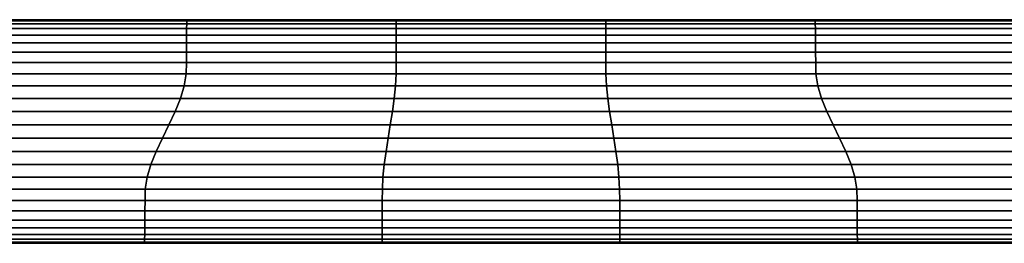
# Model space of a CAD drawing. Extents: x -460 to 0, y -790 to 9.
# Drawn here: x -249 to -205, y -790 to -780 of the extents above; entities that cross this region are included whole.
import ezdxf

# ---------------------------------------------------------------- set-up
doc = ezdxf.new("R2010")
doc.units = 0
doc.header["$MEASUREMENT"] = 0
doc.layers.get('0').update_dxf_attribs({"linetype": 'CONTINUOUS'})

msp = doc.modelspace()

# ---------------------------------------------------------------- linework, layer by layer
for p, q in [((-297.752, -779.632, 534.889), (-157.752, -779.632, 534.889)), ((-297.752, -789.632, 534.889), (-157.752, -789.632, 534.889))]:
    msp.add_line(p, q)
at = {"extrusion": (0, 0, -1)}
for p, q in [((-157.752, -779.632, 534.889), (-297.752, -779.632, 534.889)), ((-157.752, -789.632, 534.889), (-297.752, -789.632, 534.889))]:
    msp.add_line(p, q, dxfattribs=at)
for points in [[(-241.811, -780.03, 539.774), (-251.184, -780.03, 539.774), (-251.18, -779.814, 538.145), (-241.809, -779.814, 538.145)], [(-251.184, -780.03, 530.004), (-241.811, -780.03, 530.004), (-241.809, -779.814, 531.632), (-251.18, -779.814, 531.632)], [(-241.809, -779.814, 538.145), (-251.18, -779.814, 538.145), (-251.178, -779.679, 536.517), (-241.807, -779.679, 536.517)], [(-251.18, -779.814, 531.632), (-241.809, -779.814, 531.632), (-241.807, -779.679, 533.261), (-251.178, -779.679, 533.261)], [(-251.178, -779.679, 533.261), (-241.807, -779.679, 533.261), (-241.807, -779.632, 534.889), (-251.177, -779.632, 534.889)], [(-241.807, -779.679, 536.517), (-251.178, -779.679, 536.517), (-251.177, -779.632, 534.889), (-241.807, -779.632, 534.889)], [(-232.438, -780.03, 539.774), (-241.811, -780.03, 539.774), (-241.809, -779.814, 538.145), (-232.438, -779.814, 538.145)], [(-241.811, -780.03, 530.004), (-232.438, -780.03, 530.004), (-232.438, -779.814, 531.632), (-241.809, -779.814, 531.632)], [(-232.438, -779.814, 538.145), (-241.809, -779.814, 538.145), (-241.807, -779.679, 536.517), (-232.437, -779.679, 536.517)], [(-241.809, -779.814, 531.632), (-232.438, -779.814, 531.632), (-232.437, -779.679, 533.261), (-241.807, -779.679, 533.261)], [(-241.807, -779.679, 533.261), (-232.437, -779.679, 533.261), (-232.437, -779.632, 534.889), (-241.807, -779.632, 534.889)], [(-232.437, -779.679, 536.517), (-241.807, -779.679, 536.517), (-241.807, -779.632, 534.889), (-232.437, -779.632, 534.889)], [(-223.067, -779.814, 538.145), (-232.438, -779.814, 538.145), (-232.437, -779.679, 536.517), (-223.067, -779.679, 536.517)], [(-232.438, -779.814, 531.632), (-223.067, -779.814, 531.632), (-223.067, -779.679, 533.261), (-232.437, -779.679, 533.261)], [(-223.066, -780.03, 539.774), (-232.438, -780.03, 539.774), (-232.438, -779.814, 538.145), (-223.067, -779.814, 538.145)], [(-232.438, -780.03, 530.004), (-223.066, -780.03, 530.004), (-223.067, -779.814, 531.632), (-232.438, -779.814, 531.632)], [(-232.437, -779.679, 533.261), (-223.067, -779.679, 533.261), (-223.067, -779.632, 534.889), (-232.437, -779.632, 534.889)], [(-223.067, -779.679, 536.517), (-232.437, -779.679, 536.517), (-232.437, -779.632, 534.889), (-223.067, -779.632, 534.889)], [(-223.067, -779.679, 533.261), (-213.697, -779.679, 533.261), (-213.697, -779.632, 534.889), (-223.067, -779.632, 534.889)], [(-213.697, -779.679, 536.517), (-223.067, -779.679, 536.517), (-223.067, -779.632, 534.889), (-213.697, -779.632, 534.889)], [(-213.696, -779.814, 538.145), (-223.067, -779.814, 538.145), (-223.067, -779.679, 536.517), (-213.697, -779.679, 536.517)], [(-223.067, -779.814, 531.632), (-213.696, -779.814, 531.632), (-213.697, -779.679, 533.261), (-223.067, -779.679, 533.261)], [(-213.694, -780.03, 539.774), (-223.066, -780.03, 539.774), (-223.067, -779.814, 538.145), (-213.696, -779.814, 538.145)], [(-223.066, -780.03, 530.004), (-213.694, -780.03, 530.004), (-213.696, -779.814, 531.632), (-223.067, -779.814, 531.632)], [(-213.697, -779.679, 533.261), (-204.326, -779.679, 533.261), (-204.327, -779.632, 534.889), (-213.697, -779.632, 534.889)], [(-204.326, -779.679, 536.517), (-213.697, -779.679, 536.517), (-213.697, -779.632, 534.889), (-204.327, -779.632, 534.889)], [(-204.324, -779.814, 538.145), (-213.696, -779.814, 538.145), (-213.697, -779.679, 536.517), (-204.326, -779.679, 536.517)], [(-213.696, -779.814, 531.632), (-204.324, -779.814, 531.632), (-204.326, -779.679, 533.261), (-213.697, -779.679, 533.261)], [(-204.32, -780.03, 539.774), (-213.694, -780.03, 539.774), (-213.696, -779.814, 538.145), (-204.324, -779.814, 538.145)], [(-213.694, -780.03, 530.004), (-204.32, -780.03, 530.004), (-204.324, -779.814, 531.632), (-213.696, -779.814, 531.632)], [(-241.813, -780.318, 541.402), (-251.189, -780.318, 541.402), (-251.184, -780.03, 539.774), (-241.811, -780.03, 539.774)], [(-251.189, -780.318, 528.376), (-241.813, -780.318, 528.376), (-241.811, -780.03, 530.004), (-251.184, -780.03, 530.004)], [(-232.439, -780.318, 541.402), (-241.813, -780.318, 541.402), (-241.811, -780.03, 539.774), (-232.438, -780.03, 539.774)], [(-241.813, -780.318, 528.376), (-232.439, -780.318, 528.376), (-232.438, -780.03, 530.004), (-241.811, -780.03, 530.004)], [(-223.065, -780.318, 541.402), (-232.439, -780.318, 541.402), (-232.438, -780.03, 539.774), (-223.066, -780.03, 539.774)], [(-232.439, -780.318, 528.376), (-223.065, -780.318, 528.376), (-223.066, -780.03, 530.004), (-232.438, -780.03, 530.004)], [(-213.691, -780.318, 541.402), (-223.065, -780.318, 541.402), (-223.066, -780.03, 539.774), (-213.694, -780.03, 539.774)], [(-223.065, -780.318, 528.376), (-213.691, -780.318, 528.376), (-213.694, -780.03, 530.004), (-223.066, -780.03, 530.004)], [(-204.315, -780.318, 541.402), (-213.691, -780.318, 541.402), (-213.694, -780.03, 539.774), (-204.32, -780.03, 539.774)], [(-213.691, -780.318, 528.376), (-204.315, -780.318, 528.376), (-204.32, -780.03, 530.004), (-213.694, -780.03, 530.004)], [(-241.821, -781.084, 544.659), (-251.203, -781.084, 544.659), (-251.196, -780.672, 543.03), (-241.817, -780.672, 543.03)], [(-251.203, -781.084, 525.119), (-241.821, -781.084, 525.119), (-241.817, -780.672, 526.747), (-251.196, -780.672, 526.747)], [(-241.817, -780.672, 543.03), (-251.196, -780.672, 543.03), (-251.189, -780.318, 541.402), (-241.813, -780.318, 541.402)], [(-251.196, -780.672, 526.747), (-241.817, -780.672, 526.747), (-241.813, -780.318, 528.376), (-251.189, -780.318, 528.376)], [(-232.441, -781.084, 544.659), (-241.821, -781.084, 544.659), (-241.817, -780.672, 543.03), (-232.44, -780.672, 543.03)], [(-241.821, -781.084, 525.119), (-232.441, -781.084, 525.119), (-232.44, -780.672, 526.747), (-241.817, -780.672, 526.747)], [(-232.44, -780.672, 543.03), (-241.817, -780.672, 543.03), (-241.813, -780.318, 541.402), (-232.439, -780.318, 541.402)], [(-241.817, -780.672, 526.747), (-232.44, -780.672, 526.747), (-232.439, -780.318, 528.376), (-241.813, -780.318, 528.376)], [(-223.063, -781.084, 544.659), (-232.441, -781.084, 544.659), (-232.44, -780.672, 543.03), (-223.064, -780.672, 543.03)], [(-232.441, -781.084, 525.119), (-223.063, -781.084, 525.119), (-223.064, -780.672, 526.747), (-232.44, -780.672, 526.747)], [(-223.064, -780.672, 543.03), (-232.44, -780.672, 543.03), (-232.439, -780.318, 541.402), (-223.065, -780.318, 541.402)], [(-232.44, -780.672, 526.747), (-223.064, -780.672, 526.747), (-223.065, -780.318, 528.376), (-232.439, -780.318, 528.376)], [(-213.688, -780.672, 543.03), (-223.064, -780.672, 543.03), (-223.065, -780.318, 541.402), (-213.691, -780.318, 541.402)], [(-223.064, -780.672, 526.747), (-213.688, -780.672, 526.747), (-213.691, -780.318, 528.376), (-223.065, -780.318, 528.376)], [(-213.684, -781.084, 544.659), (-223.063, -781.084, 544.659), (-223.064, -780.672, 543.03), (-213.688, -780.672, 543.03)], [(-223.063, -781.084, 525.119), (-213.684, -781.084, 525.119), (-213.688, -780.672, 526.747), (-223.064, -780.672, 526.747)], [(-204.308, -780.672, 543.03), (-213.688, -780.672, 543.03), (-213.691, -780.318, 541.402), (-204.315, -780.318, 541.402)], [(-213.688, -780.672, 526.747), (-204.308, -780.672, 526.747), (-204.315, -780.318, 528.376), (-213.691, -780.318, 528.376)], [(-204.301, -781.084, 544.659), (-213.684, -781.084, 544.659), (-213.688, -780.672, 543.03), (-204.308, -780.672, 543.03)], [(-213.684, -781.084, 525.119), (-204.301, -781.084, 525.119), (-204.308, -780.672, 526.747), (-213.688, -780.672, 526.747)], [(-241.825, -781.545, 546.287), (-251.212, -781.545, 546.287), (-251.203, -781.084, 544.659), (-241.821, -781.084, 544.659)], [(-251.212, -781.545, 523.491), (-241.825, -781.545, 523.491), (-241.821, -781.084, 525.119), (-251.203, -781.084, 525.119)], [(-241.825, -781.545, 523.491), (-232.443, -781.545, 523.491), (-232.441, -781.084, 525.119), (-241.821, -781.084, 525.119)], [(-232.443, -781.545, 546.287), (-241.825, -781.545, 546.287), (-241.821, -781.084, 544.659), (-232.441, -781.084, 544.659)], [(-232.443, -781.545, 523.491), (-223.062, -781.545, 523.491), (-223.063, -781.084, 525.119), (-232.441, -781.084, 525.119)], [(-223.062, -781.545, 546.287), (-232.443, -781.545, 546.287), (-232.441, -781.084, 544.659), (-223.063, -781.084, 544.659)], [(-223.062, -781.545, 523.491), (-213.679, -781.545, 523.491), (-213.684, -781.084, 525.119), (-223.063, -781.084, 525.119)], [(-213.679, -781.545, 546.287), (-223.062, -781.545, 546.287), (-223.063, -781.084, 544.659), (-213.684, -781.084, 544.659)], [(-213.679, -781.545, 523.491), (-204.293, -781.545, 523.491), (-204.301, -781.084, 525.119), (-213.684, -781.084, 525.119)], [(-204.293, -781.545, 546.287), (-213.679, -781.545, 546.287), (-213.684, -781.084, 544.659), (-204.301, -781.084, 544.659)], [(-241.835, -782.049, 547.914), (-251.229, -782.049, 547.914), (-251.212, -781.545, 546.287), (-241.825, -781.545, 546.287)], [(-251.229, -782.049, 521.863), (-241.835, -782.049, 521.863), (-241.825, -781.545, 523.491), (-251.212, -781.545, 523.491)], [(-241.835, -782.049, 521.863), (-232.446, -782.049, 521.863), (-232.443, -781.545, 523.491), (-241.825, -781.545, 523.491)], [(-232.446, -782.049, 547.914), (-241.835, -782.049, 547.914), (-241.825, -781.545, 546.287), (-232.443, -781.545, 546.287)], [(-232.446, -782.049, 521.863), (-223.059, -782.049, 521.863), (-223.062, -781.545, 523.491), (-232.443, -781.545, 523.491)], [(-223.059, -782.049, 547.914), (-232.446, -782.049, 547.914), (-232.443, -781.545, 546.287), (-223.062, -781.545, 546.287)], [(-223.059, -782.049, 521.863), (-213.67, -782.049, 521.863), (-213.679, -781.545, 523.491), (-223.062, -781.545, 523.491)], [(-213.67, -782.049, 547.914), (-223.059, -782.049, 547.914), (-223.062, -781.545, 546.287), (-213.679, -781.545, 546.287)], [(-213.67, -782.049, 521.863), (-204.275, -782.049, 521.863), (-204.293, -781.545, 523.491), (-213.679, -781.545, 523.491)], [(-204.275, -782.049, 547.914), (-213.67, -782.049, 547.914), (-213.679, -781.545, 546.287), (-204.293, -781.545, 546.287)], [(-241.917, -782.587, 549.478), (-251.366, -782.587, 549.478), (-251.229, -782.049, 547.914), (-241.835, -782.049, 547.914)], [(-251.366, -782.587, 520.3), (-241.917, -782.587, 520.3), (-241.835, -782.049, 521.863), (-251.229, -782.049, 521.863)], [(-241.917, -782.587, 520.3), (-232.473, -782.587, 520.3), (-232.446, -782.049, 521.863), (-241.835, -782.049, 521.863)], [(-232.473, -782.587, 549.478), (-241.917, -782.587, 549.478), (-241.835, -782.049, 547.914), (-232.446, -782.049, 547.914)], [(-232.473, -782.587, 520.3), (-223.031, -782.587, 520.3), (-223.059, -782.049, 521.863), (-232.446, -782.049, 521.863)], [(-223.031, -782.587, 549.478), (-232.473, -782.587, 549.478), (-232.446, -782.049, 547.914), (-223.059, -782.049, 547.914)], [(-223.031, -782.587, 520.3), (-213.588, -782.587, 520.3), (-213.67, -782.049, 521.863), (-223.059, -782.049, 521.863)], [(-213.588, -782.587, 549.478), (-223.031, -782.587, 549.478), (-223.059, -782.049, 547.914), (-213.67, -782.049, 547.914)], [(-213.588, -782.587, 520.3), (-204.138, -782.587, 520.3), (-204.275, -782.049, 521.863), (-213.67, -782.049, 521.863)], [(-204.138, -782.587, 549.478), (-213.588, -782.587, 549.478), (-213.67, -782.049, 547.914), (-204.275, -782.049, 547.914)], [(-242.084, -783.152, 550.821), (-251.645, -783.152, 550.821), (-251.366, -782.587, 549.478), (-241.917, -782.587, 549.478)], [(-251.645, -783.152, 518.956), (-242.084, -783.152, 518.956), (-241.917, -782.587, 520.3), (-251.366, -782.587, 520.3)], [(-242.084, -783.152, 518.956), (-232.529, -783.152, 518.956), (-232.473, -782.587, 520.3), (-241.917, -782.587, 520.3)], [(-232.529, -783.152, 550.821), (-242.084, -783.152, 550.821), (-241.917, -782.587, 549.478), (-232.473, -782.587, 549.478)], [(-232.529, -783.152, 518.956), (-222.975, -783.152, 518.956), (-223.031, -782.587, 520.3), (-232.473, -782.587, 520.3)], [(-222.975, -783.152, 550.821), (-232.529, -783.152, 550.821), (-232.473, -782.587, 549.478), (-223.031, -782.587, 549.478)], [(-222.975, -783.152, 518.956), (-213.42, -783.152, 518.956), (-213.588, -782.587, 520.3), (-223.031, -782.587, 520.3)], [(-213.42, -783.152, 550.821), (-222.975, -783.152, 550.821), (-223.031, -782.587, 549.478), (-213.588, -782.587, 549.478)], [(-213.42, -783.152, 518.956), (-203.86, -783.152, 518.956), (-204.138, -782.587, 520.3), (-213.588, -782.587, 520.3)], [(-203.86, -783.152, 550.821), (-213.42, -783.152, 550.821), (-213.588, -782.587, 549.478), (-204.138, -782.587, 549.478)], [(-242.321, -783.736, 551.804), (-252.037, -783.736, 551.804), (-251.645, -783.152, 550.821), (-242.084, -783.152, 550.821)], [(-252.037, -783.736, 517.974), (-242.321, -783.736, 517.974), (-242.084, -783.152, 518.956), (-251.645, -783.152, 518.956)], [(-242.321, -783.736, 517.974), (-232.608, -783.736, 517.974), (-232.529, -783.152, 518.956), (-242.084, -783.152, 518.956)], [(-232.608, -783.736, 551.804), (-242.321, -783.736, 551.804), (-242.084, -783.152, 550.821), (-232.529, -783.152, 550.821)], [(-232.608, -783.736, 517.974), (-222.896, -783.736, 517.974), (-222.975, -783.152, 518.956), (-232.529, -783.152, 518.956)], [(-222.896, -783.736, 551.804), (-232.608, -783.736, 551.804), (-232.529, -783.152, 550.821), (-222.975, -783.152, 550.821)], [(-222.896, -783.736, 517.974), (-213.183, -783.736, 517.974), (-213.42, -783.152, 518.956), (-222.975, -783.152, 518.956)], [(-213.183, -783.736, 551.804), (-222.896, -783.736, 551.804), (-222.975, -783.152, 550.821), (-213.42, -783.152, 550.821)], [(-213.183, -783.736, 517.974), (-203.467, -783.736, 517.974), (-203.86, -783.152, 518.956), (-213.42, -783.152, 518.956)], [(-203.467, -783.736, 551.804), (-213.183, -783.736, 551.804), (-213.42, -783.152, 550.821), (-203.86, -783.152, 550.821)], [(-242.601, -784.332, 552.323), (-252.502, -784.332, 552.323), (-252.037, -783.736, 551.804), (-242.321, -783.736, 551.804)], [(-252.502, -784.332, 517.455), (-242.601, -784.332, 517.455), (-242.321, -783.736, 517.974), (-252.037, -783.736, 517.974)], [(-242.601, -784.332, 517.455), (-232.702, -784.332, 517.455), (-232.608, -783.736, 517.974), (-242.321, -783.736, 517.974)], [(-232.702, -784.332, 552.323), (-242.601, -784.332, 552.323), (-242.321, -783.736, 551.804), (-232.608, -783.736, 551.804)], [(-232.702, -784.332, 517.455), (-222.802, -784.332, 517.455), (-222.896, -783.736, 517.974), (-232.608, -783.736, 517.974)], [(-222.802, -784.332, 552.323), (-232.702, -784.332, 552.323), (-232.608, -783.736, 551.804), (-222.896, -783.736, 551.804)], [(-222.802, -784.332, 517.455), (-212.903, -784.332, 517.455), (-213.183, -783.736, 517.974), (-222.896, -783.736, 517.974)], [(-212.903, -784.332, 552.323), (-222.802, -784.332, 552.323), (-222.896, -783.736, 551.804), (-213.183, -783.736, 551.804)], [(-212.903, -784.332, 517.455), (-203.002, -784.332, 517.455), (-203.467, -783.736, 517.974), (-213.183, -783.736, 517.974)], [(-203.002, -784.332, 552.323), (-212.903, -784.332, 552.323), (-213.183, -783.736, 551.804), (-203.467, -783.736, 551.804)], [(-242.897, -784.932, 552.323), (-252.993, -784.932, 552.323), (-252.502, -784.332, 552.323), (-242.601, -784.332, 552.323)], [(-252.993, -784.932, 517.455), (-242.897, -784.932, 517.455), (-242.601, -784.332, 517.455), (-252.502, -784.332, 517.455)], [(-242.897, -784.932, 517.455), (-232.801, -784.932, 517.455), (-232.702, -784.332, 517.455), (-242.601, -784.332, 517.455)], [(-232.801, -784.932, 552.323), (-242.897, -784.932, 552.323), (-242.601, -784.332, 552.323), (-232.702, -784.332, 552.323)], [(-232.801, -784.932, 517.455), (-222.704, -784.932, 517.455), (-222.802, -784.332, 517.455), (-232.702, -784.332, 517.455)], [(-222.704, -784.932, 552.323), (-232.801, -784.932, 552.323), (-232.702, -784.332, 552.323), (-222.802, -784.332, 552.323)], [(-222.704, -784.932, 517.455), (-212.607, -784.932, 517.455), (-212.903, -784.332, 517.455), (-222.802, -784.332, 517.455)], [(-212.607, -784.932, 552.323), (-222.704, -784.932, 552.323), (-222.802, -784.332, 552.323), (-212.903, -784.332, 552.323)], [(-212.607, -784.932, 517.455), (-202.511, -784.932, 517.455), (-203.002, -784.332, 517.455), (-212.903, -784.332, 517.455)], [(-202.511, -784.932, 552.323), (-212.607, -784.932, 552.323), (-212.903, -784.332, 552.323), (-203.002, -784.332, 552.323)], [(-243.178, -785.528, 551.804), (-253.459, -785.528, 551.804), (-252.993, -784.932, 552.323), (-242.897, -784.932, 552.323)], [(-253.459, -785.528, 517.974), (-243.178, -785.528, 517.974), (-242.897, -784.932, 517.455), (-252.993, -784.932, 517.455)], [(-243.178, -785.528, 517.974), (-232.895, -785.528, 517.974), (-232.801, -784.932, 517.455), (-242.897, -784.932, 517.455)], [(-232.895, -785.528, 551.804), (-243.178, -785.528, 551.804), (-242.897, -784.932, 552.323), (-232.801, -784.932, 552.323)], [(-232.895, -785.528, 517.974), (-222.61, -785.528, 517.974), (-222.704, -784.932, 517.455), (-232.801, -784.932, 517.455)], [(-222.61, -785.528, 551.804), (-232.895, -785.528, 551.804), (-232.801, -784.932, 552.323), (-222.704, -784.932, 552.323)], [(-222.61, -785.528, 517.974), (-212.326, -785.528, 517.974), (-212.607, -784.932, 517.455), (-222.704, -784.932, 517.455)], [(-212.326, -785.528, 551.804), (-222.61, -785.528, 551.804), (-222.704, -784.932, 552.323), (-212.607, -784.932, 552.323)], [(-212.326, -785.528, 517.974), (-202.046, -785.528, 517.974), (-202.511, -784.932, 517.455), (-212.607, -784.932, 517.455)], [(-202.046, -785.528, 551.804), (-212.326, -785.528, 551.804), (-212.607, -784.932, 552.323), (-202.511, -784.932, 552.323)], [(-243.415, -786.112, 550.821), (-253.851, -786.112, 550.821), (-253.459, -785.528, 551.804), (-243.178, -785.528, 551.804)], [(-253.851, -786.112, 518.956), (-243.415, -786.112, 518.956), (-243.178, -785.528, 517.974), (-253.459, -785.528, 517.974)], [(-243.415, -786.112, 518.956), (-232.973, -786.112, 518.956), (-232.895, -785.528, 517.974), (-243.178, -785.528, 517.974)], [(-232.973, -786.112, 550.821), (-243.415, -786.112, 550.821), (-243.178, -785.528, 551.804), (-232.895, -785.528, 551.804)], [(-232.973, -786.112, 518.956), (-222.531, -786.112, 518.956), (-222.61, -785.528, 517.974), (-232.895, -785.528, 517.974)], [(-222.531, -786.112, 550.821), (-232.973, -786.112, 550.821), (-232.895, -785.528, 551.804), (-222.61, -785.528, 551.804)], [(-222.531, -786.112, 518.956), (-212.09, -786.112, 518.956), (-212.326, -785.528, 517.974), (-222.61, -785.528, 517.974)], [(-212.09, -786.112, 550.821), (-222.531, -786.112, 550.821), (-222.61, -785.528, 551.804), (-212.326, -785.528, 551.804)], [(-212.09, -786.112, 518.956), (-201.653, -786.112, 518.956), (-202.046, -785.528, 517.974), (-212.326, -785.528, 517.974)], [(-201.653, -786.112, 550.821), (-212.09, -786.112, 550.821), (-212.326, -785.528, 551.804), (-202.046, -785.528, 551.804)], [(-243.582, -786.677, 549.478), (-254.129, -786.677, 549.478), (-253.851, -786.112, 550.821), (-243.415, -786.112, 550.821)], [(-254.129, -786.677, 520.3), (-243.582, -786.677, 520.3), (-243.415, -786.112, 518.956), (-253.851, -786.112, 518.956)], [(-243.582, -786.677, 520.3), (-233.03, -786.677, 520.3), (-232.973, -786.112, 518.956), (-243.415, -786.112, 518.956)], [(-233.03, -786.677, 549.478), (-243.582, -786.677, 549.478), (-243.415, -786.112, 550.821), (-232.973, -786.112, 550.821)], [(-233.03, -786.677, 520.3), (-222.475, -786.677, 520.3), (-222.531, -786.112, 518.956), (-232.973, -786.112, 518.956)], [(-222.475, -786.677, 549.478), (-233.03, -786.677, 549.478), (-232.973, -786.112, 550.821), (-222.531, -786.112, 550.821)], [(-222.475, -786.677, 520.3), (-211.922, -786.677, 520.3), (-212.09, -786.112, 518.956), (-222.531, -786.112, 518.956)], [(-211.922, -786.677, 549.478), (-222.475, -786.677, 549.478), (-222.531, -786.112, 550.821), (-212.09, -786.112, 550.821)], [(-211.922, -786.677, 520.3), (-201.375, -786.677, 520.3), (-201.653, -786.112, 518.956), (-212.09, -786.112, 518.956)], [(-201.375, -786.677, 549.478), (-211.922, -786.677, 549.478), (-212.09, -786.112, 550.821), (-201.653, -786.112, 550.821)], [(-243.664, -787.215, 547.914), (-254.266, -787.215, 547.914), (-254.129, -786.677, 549.478), (-243.582, -786.677, 549.478)], [(-254.266, -787.215, 521.863), (-243.664, -787.215, 521.863), (-243.582, -786.677, 520.3), (-254.129, -786.677, 520.3)], [(-243.664, -787.215, 521.863), (-233.057, -787.215, 521.863), (-233.03, -786.677, 520.3), (-243.582, -786.677, 520.3)], [(-233.057, -787.215, 547.914), (-243.664, -787.215, 547.914), (-243.582, -786.677, 549.478), (-233.03, -786.677, 549.478)], [(-233.057, -787.215, 521.863), (-222.447, -787.215, 521.863), (-222.475, -786.677, 520.3), (-233.03, -786.677, 520.3)], [(-222.447, -787.215, 547.914), (-233.057, -787.215, 547.914), (-233.03, -786.677, 549.478), (-222.475, -786.677, 549.478)], [(-222.447, -787.215, 521.863), (-211.84, -787.215, 521.863), (-211.922, -786.677, 520.3), (-222.475, -786.677, 520.3)], [(-211.84, -787.215, 547.914), (-222.447, -787.215, 547.914), (-222.475, -786.677, 549.478), (-211.922, -786.677, 549.478)], [(-211.84, -787.215, 521.863), (-201.238, -787.215, 521.863), (-201.375, -786.677, 520.3), (-211.922, -786.677, 520.3)], [(-201.238, -787.215, 547.914), (-211.84, -787.215, 547.914), (-211.922, -786.677, 549.478), (-201.375, -786.677, 549.478)], [(-243.674, -787.719, 546.287), (-254.284, -787.719, 546.287), (-254.266, -787.215, 547.914), (-243.664, -787.215, 547.914)], [(-254.284, -787.719, 523.491), (-243.674, -787.719, 523.491), (-243.664, -787.215, 521.863), (-254.266, -787.215, 521.863)], [(-243.674, -787.719, 523.491), (-233.06, -787.719, 523.491), (-233.057, -787.215, 521.863), (-243.664, -787.215, 521.863)], [(-233.06, -787.719, 546.287), (-243.674, -787.719, 546.287), (-243.664, -787.215, 547.914), (-233.057, -787.215, 547.914)], [(-233.06, -787.719, 523.491), (-222.444, -787.719, 523.491), (-222.447, -787.215, 521.863), (-233.057, -787.215, 521.863)], [(-222.444, -787.719, 546.287), (-233.06, -787.719, 546.287), (-233.057, -787.215, 547.914), (-222.447, -787.215, 547.914)], [(-222.444, -787.719, 523.491), (-211.83, -787.719, 523.491), (-211.84, -787.215, 521.863), (-222.447, -787.215, 521.863)], [(-211.83, -787.719, 546.287), (-222.444, -787.719, 546.287), (-222.447, -787.215, 547.914), (-211.84, -787.215, 547.914)], [(-211.83, -787.719, 523.491), (-201.22, -787.719, 523.491), (-201.238, -787.215, 521.863), (-211.84, -787.215, 521.863)], [(-201.22, -787.719, 546.287), (-211.83, -787.719, 546.287), (-211.84, -787.215, 547.914), (-201.238, -787.215, 547.914)], [(-243.678, -788.181, 544.659), (-254.292, -788.181, 544.659), (-254.284, -787.719, 546.287), (-243.674, -787.719, 546.287)], [(-254.292, -788.181, 525.119), (-243.678, -788.181, 525.119), (-243.674, -787.719, 523.491), (-254.284, -787.719, 523.491)], [(-243.678, -788.181, 525.119), (-233.061, -788.181, 525.119), (-233.06, -787.719, 523.491), (-243.674, -787.719, 523.491)], [(-233.061, -788.181, 544.659), (-243.678, -788.181, 544.659), (-243.674, -787.719, 546.287), (-233.06, -787.719, 546.287)], [(-233.061, -788.181, 525.119), (-222.443, -788.181, 525.119), (-222.444, -787.719, 523.491), (-233.06, -787.719, 523.491)], [(-222.443, -788.181, 544.659), (-233.061, -788.181, 544.659), (-233.06, -787.719, 546.287), (-222.444, -787.719, 546.287)], [(-222.443, -788.181, 525.119), (-211.826, -788.181, 525.119), (-211.83, -787.719, 523.491), (-222.444, -787.719, 523.491)], [(-211.826, -788.181, 544.659), (-222.443, -788.181, 544.659), (-222.444, -787.719, 546.287), (-211.83, -787.719, 546.287)], [(-211.826, -788.181, 525.119), (-201.212, -788.181, 525.119), (-201.22, -787.719, 523.491), (-211.83, -787.719, 523.491)], [(-201.212, -788.181, 544.659), (-211.826, -788.181, 544.659), (-211.83, -787.719, 546.287), (-201.22, -787.719, 546.287)], [(-243.682, -788.592, 543.03), (-254.3, -788.592, 543.03), (-254.292, -788.181, 544.659), (-243.678, -788.181, 544.659)], [(-254.3, -788.592, 526.747), (-243.682, -788.592, 526.747), (-243.678, -788.181, 525.119), (-254.292, -788.181, 525.119)], [(-233.062, -788.592, 543.03), (-243.682, -788.592, 543.03), (-243.678, -788.181, 544.659), (-233.061, -788.181, 544.659)], [(-243.682, -788.592, 526.747), (-233.062, -788.592, 526.747), (-233.061, -788.181, 525.119), (-243.678, -788.181, 525.119)], [(-222.442, -788.592, 543.03), (-233.062, -788.592, 543.03), (-233.061, -788.181, 544.659), (-222.443, -788.181, 544.659)], [(-233.062, -788.592, 526.747), (-222.442, -788.592, 526.747), (-222.443, -788.181, 525.119), (-233.061, -788.181, 525.119)], [(-211.822, -788.592, 543.03), (-222.442, -788.592, 543.03), (-222.443, -788.181, 544.659), (-211.826, -788.181, 544.659)], [(-222.442, -788.592, 526.747), (-211.822, -788.592, 526.747), (-211.826, -788.181, 525.119), (-222.443, -788.181, 525.119)], [(-201.205, -788.592, 543.03), (-211.822, -788.592, 543.03), (-211.826, -788.181, 544.659), (-201.212, -788.181, 544.659)], [(-211.822, -788.592, 526.747), (-201.205, -788.592, 526.747), (-201.212, -788.181, 525.119), (-211.826, -788.181, 525.119)], [(-243.686, -788.946, 541.402), (-254.306, -788.946, 541.402), (-254.3, -788.592, 543.03), (-243.682, -788.592, 543.03)], [(-254.306, -788.946, 528.376), (-243.686, -788.946, 528.376), (-243.682, -788.592, 526.747), (-254.3, -788.592, 526.747)], [(-233.063, -788.946, 541.402), (-243.686, -788.946, 541.402), (-243.682, -788.592, 543.03), (-233.062, -788.592, 543.03)], [(-243.686, -788.946, 528.376), (-233.063, -788.946, 528.376), (-233.062, -788.592, 526.747), (-243.682, -788.592, 526.747)], [(-222.441, -788.946, 541.402), (-233.063, -788.946, 541.402), (-233.062, -788.592, 543.03), (-222.442, -788.592, 543.03)], [(-233.063, -788.946, 528.376), (-222.441, -788.946, 528.376), (-222.442, -788.592, 526.747), (-233.062, -788.592, 526.747)], [(-211.819, -788.946, 541.402), (-222.441, -788.946, 541.402), (-222.442, -788.592, 543.03), (-211.822, -788.592, 543.03)], [(-222.441, -788.946, 528.376), (-211.819, -788.946, 528.376), (-211.822, -788.592, 526.747), (-222.442, -788.592, 526.747)], [(-201.198, -788.946, 541.402), (-211.819, -788.946, 541.402), (-211.822, -788.592, 543.03), (-201.205, -788.592, 543.03)], [(-211.819, -788.946, 528.376), (-201.198, -788.946, 528.376), (-201.205, -788.592, 526.747), (-211.822, -788.592, 526.747)], [(-243.688, -789.235, 539.774), (-254.311, -789.235, 539.774), (-254.306, -788.946, 541.402), (-243.686, -788.946, 541.402)], [(-254.311, -789.235, 530.004), (-243.688, -789.235, 530.004), (-243.686, -788.946, 528.376), (-254.306, -788.946, 528.376)], [(-233.064, -789.235, 539.774), (-243.688, -789.235, 539.774), (-243.686, -788.946, 541.402), (-233.063, -788.946, 541.402)], [(-243.688, -789.235, 530.004), (-233.064, -789.235, 530.004), (-233.063, -788.946, 528.376), (-243.686, -788.946, 528.376)], [(-222.44, -789.235, 539.774), (-233.064, -789.235, 539.774), (-233.063, -788.946, 541.402), (-222.441, -788.946, 541.402)], [(-233.064, -789.235, 530.004), (-222.44, -789.235, 530.004), (-222.441, -788.946, 528.376), (-233.063, -788.946, 528.376)], [(-211.816, -789.235, 539.774), (-222.44, -789.235, 539.774), (-222.441, -788.946, 541.402), (-211.819, -788.946, 541.402)], [(-222.44, -789.235, 530.004), (-211.816, -789.235, 530.004), (-211.819, -788.946, 528.376), (-222.441, -788.946, 528.376)], [(-201.193, -789.235, 539.774), (-211.816, -789.235, 539.774), (-211.819, -788.946, 541.402), (-201.198, -788.946, 541.402)], [(-211.816, -789.235, 530.004), (-201.193, -789.235, 530.004), (-201.198, -788.946, 528.376), (-211.819, -788.946, 528.376)], [(-243.692, -789.585, 536.517), (-254.318, -789.585, 536.517), (-254.315, -789.45, 538.145), (-243.69, -789.45, 538.145)], [(-254.318, -789.585, 533.261), (-243.692, -789.585, 533.261), (-243.69, -789.45, 531.632), (-254.315, -789.45, 531.632)], [(-243.69, -789.45, 538.145), (-254.315, -789.45, 538.145), (-254.311, -789.235, 539.774), (-243.688, -789.235, 539.774)], [(-254.315, -789.45, 531.632), (-243.69, -789.45, 531.632), (-243.688, -789.235, 530.004), (-254.311, -789.235, 530.004)], [(-233.065, -789.585, 536.517), (-243.692, -789.585, 536.517), (-243.69, -789.45, 538.145), (-233.065, -789.45, 538.145)], [(-243.692, -789.585, 533.261), (-233.065, -789.585, 533.261), (-233.065, -789.45, 531.632), (-243.69, -789.45, 531.632)], [(-233.065, -789.45, 538.145), (-243.69, -789.45, 538.145), (-243.688, -789.235, 539.774), (-233.064, -789.235, 539.774)], [(-243.69, -789.45, 531.632), (-233.065, -789.45, 531.632), (-233.064, -789.235, 530.004), (-243.688, -789.235, 530.004)], [(-222.439, -789.45, 538.145), (-233.065, -789.45, 538.145), (-233.064, -789.235, 539.774), (-222.44, -789.235, 539.774)], [(-233.065, -789.45, 531.632), (-222.439, -789.45, 531.632), (-222.44, -789.235, 530.004), (-233.064, -789.235, 530.004)], [(-222.439, -789.585, 536.517), (-233.065, -789.585, 536.517), (-233.065, -789.45, 538.145), (-222.439, -789.45, 538.145)], [(-233.065, -789.585, 533.261), (-222.439, -789.585, 533.261), (-222.439, -789.45, 531.632), (-233.065, -789.45, 531.632)], [(-211.814, -789.45, 538.145), (-222.439, -789.45, 538.145), (-222.44, -789.235, 539.774), (-211.816, -789.235, 539.774)], [(-222.439, -789.45, 531.632), (-211.814, -789.45, 531.632), (-211.816, -789.235, 530.004), (-222.44, -789.235, 530.004)], [(-211.813, -789.585, 536.517), (-222.439, -789.585, 536.517), (-222.439, -789.45, 538.145), (-211.814, -789.45, 538.145)], [(-222.439, -789.585, 533.261), (-211.813, -789.585, 533.261), (-211.814, -789.45, 531.632), (-222.439, -789.45, 531.632)], [(-201.189, -789.45, 538.145), (-211.814, -789.45, 538.145), (-211.816, -789.235, 539.774), (-201.193, -789.235, 539.774)], [(-211.814, -789.45, 531.632), (-201.189, -789.45, 531.632), (-201.193, -789.235, 530.004), (-211.816, -789.235, 530.004)], [(-201.187, -789.585, 536.517), (-211.813, -789.585, 536.517), (-211.814, -789.45, 538.145), (-201.189, -789.45, 538.145)], [(-211.813, -789.585, 533.261), (-201.187, -789.585, 533.261), (-201.189, -789.45, 531.632), (-211.814, -789.45, 531.632)], [(-254.318, -789.632, 534.889), (-243.692, -789.632, 534.889), (-243.692, -789.585, 533.261), (-254.318, -789.585, 533.261)], [(-243.692, -789.632, 534.889), (-254.318, -789.632, 534.889), (-254.318, -789.585, 536.517), (-243.692, -789.585, 536.517)], [(-243.692, -789.632, 534.889), (-233.065, -789.632, 534.889), (-233.065, -789.585, 533.261), (-243.692, -789.585, 533.261)], [(-233.065, -789.632, 534.889), (-243.692, -789.632, 534.889), (-243.692, -789.585, 536.517), (-233.065, -789.585, 536.517)], [(-233.065, -789.632, 534.889), (-222.439, -789.632, 534.889), (-222.439, -789.585, 533.261), (-233.065, -789.585, 533.261)], [(-222.439, -789.632, 534.889), (-233.065, -789.632, 534.889), (-233.065, -789.585, 536.517), (-222.439, -789.585, 536.517)], [(-222.439, -789.632, 534.889), (-211.812, -789.632, 534.889), (-211.813, -789.585, 533.261), (-222.439, -789.585, 533.261)], [(-211.812, -789.632, 534.889), (-222.439, -789.632, 534.889), (-222.439, -789.585, 536.517), (-211.813, -789.585, 536.517)], [(-211.812, -789.632, 534.889), (-201.186, -789.632, 534.889), (-201.187, -789.585, 533.261), (-211.813, -789.585, 533.261)], [(-201.186, -789.632, 534.889), (-211.812, -789.632, 534.889), (-211.813, -789.585, 536.517), (-201.187, -789.585, 536.517)]]:
    msp.add_3dface(points)

doc.saveas('drawing.dxf')
